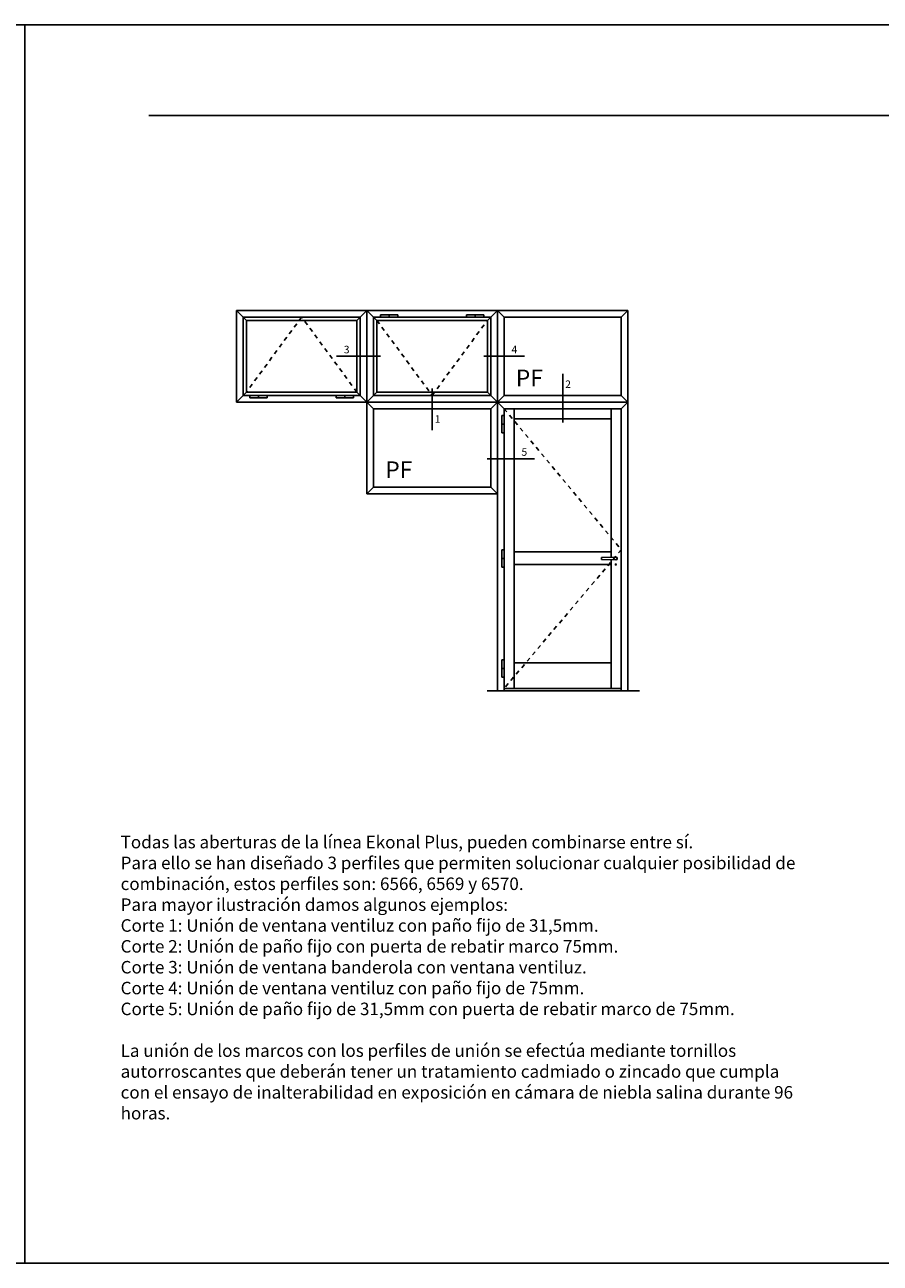
# Model space of a CAD drawing. Units: millimetres. Extents: x 2469 to 2611, y 3439 to 3623.
# Drawn here: x 2529 to 2550, y 3551 to 3581 of the extents above; entities that cross this region are included whole.
import ezdxf
from ezdxf.enums import TextEntityAlignment as Align

# ---------------------------------------------------------------- set-up
doc = ezdxf.new("R2010")
doc.units = ezdxf.units.MM
doc.linetypes.add('DASHED', pattern=[0.75, 0.5, -0.25])
for name, color, linetype in [('CORTES', 6, 'Continuous'), ('FORMATO', 7, 'Continuous'), ('TEXTO', 4, 'Continuous'), ('VISTAS', 4, 'Continuous')]:
    doc.layers.add(name, color=color, linetype=linetype)
doc.styles.add('ARIAL', font='ARIAL.TTF', dxfattribs={"width": 1.15})
doc.styles.add('ROMANS', font='romans')

# ---------------------------------------------------------------- blocks, each defined once
blk = doc.blocks.new('perfiles acople')
at = {"layer": 'CORTES'}
for p, q in [((-820.37, 1294.75), (-841.54, 1294.75)), ((-770.95, 1294.75), (-751.38, 1294.75)), ((-733.1, 1262.99), (-733.1, 1286.23)), ((-795.66, 1279.32), (-795.66, 1259.28)), ((-769.35, 1245.6), (-746.58, 1245.6))]:
    blk.add_line(p, q, dxfattribs=at)
at = {"layer": 'FORMATO'}
for p, q in [((-170.91, 1453.72), (-990.91, 1453.72)), ((-990.91, 1453.72), (-990.91, 859.72)), ((-931.45, 1410.16), (-190.91, 1410.16)), ((-990.91, 859.72), (-170.91, 859.72))]:
    blk.add_line(p, q, dxfattribs=at)
at = {"layer": 'VISTAS', "linetype": 'Continuous'}
for p, q in [((-826.94, 1316.75), (-889.5, 1316.75)), ((-889.5, 1272.75), (-889.5, 1316.75)), ((-884.7, 1311.95), (-889.5, 1316.75)), ((-830.14, 1313.55), (-886.3, 1313.55)), ((-886.3, 1313.55), (-886.3, 1275.95)), ((-826.94, 1316.75), (-831.74, 1311.95)), ((-830.14, 1275.95), (-830.14, 1313.55)), ((-764.38, 1316.75), (-826.94, 1316.75)), ((-826.94, 1316.75), (-826.94, 1272.75)), ((-826.94, 1316.75), (-822.14, 1311.95)), ((-826.94, 1272.75), (-826.94, 1316.75)), ((-767.58, 1313.55), (-823.74, 1313.55)), ((-823.74, 1313.55), (-823.74, 1275.95)), ((-820.46, 1314.67), (-816.3, 1314.67)), ((-820.46, 1313.55), (-820.46, 1314.67)), ((-816.3, 1314.67), (-812.14, 1314.67)), ((-816.3, 1313.55), (-816.3, 1314.67)), ((-816.3, 1314.67), (-816.3, 1313.55)), ((-812.14, 1314.67), (-812.14, 1313.55)), ((-779.18, 1314.67), (-779.18, 1313.55)), ((-775.02, 1314.67), (-779.18, 1314.67)), ((-775.02, 1314.67), (-775.02, 1313.55)), ((-775.02, 1313.55), (-775.02, 1314.67)), ((-770.86, 1314.67), (-775.02, 1314.67)), ((-770.86, 1313.55), (-770.86, 1314.67)), ((-764.38, 1316.75), (-769.18, 1311.95)), ((-767.58, 1275.95), (-767.58, 1313.55)), ((-701.82, 1316.75), (-764.38, 1316.75)), ((-764.38, 1316.75), (-764.38, 1272.75)), ((-764.38, 1316.75), (-761.18, 1313.55)), ((-705.02, 1313.55), (-761.18, 1313.55)), ((-761.18, 1313.55), (-761.18, 1275.95)), ((-701.82, 1316.75), (-705.02, 1313.55)), ((-705.02, 1275.95), (-705.02, 1313.55)), ((-701.82, 1272.75), (-701.82, 1316.75)), ((-831.74, 1311.95), (-884.7, 1311.95)), ((-884.7, 1311.95), (-884.7, 1277.55)), ((-831.74, 1277.55), (-831.74, 1311.95)), ((-769.18, 1311.95), (-822.14, 1311.95)), ((-822.14, 1311.95), (-822.14, 1277.55)), ((-769.18, 1277.55), (-769.18, 1311.95)), ((-889.5, 1272.75), (-884.7, 1277.55)), ((-884.7, 1277.55), (-831.74, 1277.55)), ((-826.94, 1272.75), (-831.74, 1277.55)), ((-826.94, 1272.75), (-822.14, 1277.55)), ((-822.14, 1277.55), (-769.18, 1277.55)), ((-769.18, 1277.55), (-764.38, 1272.75)), ((-889.5, 1272.75), (-826.94, 1272.75)), ((-886.3, 1275.95), (-830.14, 1275.95)), ((-883.02, 1275.95), (-883.02, 1274.83)), ((-883.02, 1274.83), (-878.86, 1274.83)), ((-878.86, 1274.83), (-878.86, 1275.95)), ((-878.86, 1275.95), (-878.86, 1274.83)), ((-878.86, 1274.83), (-874.7, 1274.83)), ((-874.7, 1274.83), (-874.7, 1275.95)), ((-841.74, 1274.83), (-841.74, 1275.95)), ((-837.58, 1274.83), (-841.74, 1274.83)), ((-837.58, 1274.83), (-837.58, 1275.95)), ((-837.58, 1275.95), (-837.58, 1274.83)), ((-833.42, 1274.83), (-837.58, 1274.83)), ((-833.42, 1275.95), (-833.42, 1274.83)), ((-826.94, 1272.75), (-826.94, 1228.75)), ((-826.94, 1272.75), (-823.74, 1269.55)), ((-826.94, 1272.75), (-764.38, 1272.75)), ((-823.74, 1275.95), (-767.58, 1275.95)), ((-764.38, 1272.75), (-767.58, 1269.55)), ((-764.38, 1272.75), (-761.18, 1275.95)), ((-764.38, 1272.75), (-701.82, 1272.75)), ((-764.38, 1272.75), (-761.18, 1269.55)), ((-764.38, 1134.27), (-764.38, 1272.75)), ((-761.18, 1275.95), (-705.02, 1275.95)), ((-705.02, 1275.95), (-701.82, 1272.75)), ((-701.82, 1272.75), (-705.02, 1269.55)), ((-701.82, 1272.75), (-701.82, 1134.27)), ((-767.58, 1269.55), (-823.74, 1269.55)), ((-823.74, 1269.55), (-823.74, 1231.95)), ((-767.58, 1231.95), (-767.58, 1269.55)), ((-761.18, 1266.27), (-762.3, 1266.27)), ((-762.3, 1266.27), (-762.3, 1262.11)), ((-761.18, 1134.27), (-761.18, 1269.55)), ((-761.18, 1269.55), (-705.02, 1269.55)), ((-756.38, 1135.39), (-756.38, 1269.55)), ((-709.82, 1269.55), (-709.82, 1198.33)), ((-705.02, 1269.55), (-705.02, 1134.27)), ((-762.3, 1262.11), (-761.18, 1262.11)), ((-761.18, 1262.11), (-762.3, 1262.11)), ((-762.3, 1262.11), (-762.3, 1257.95)), ((-756.38, 1264.75), (-709.82, 1264.75)), ((-762.3, 1257.95), (-761.18, 1257.95)), ((-826.94, 1228.75), (-823.74, 1231.95)), ((-823.74, 1231.95), (-767.58, 1231.95)), ((-767.58, 1231.95), (-764.38, 1228.75)), ((-826.94, 1228.75), (-764.38, 1228.75)), ((-762.3, 1201.95), (-761.18, 1201.95)), ((-762.3, 1197.79), (-762.3, 1201.95)), ((-756.38, 1200.91), (-709.82, 1200.91)), ((-761.18, 1197.79), (-762.3, 1197.79)), ((-762.3, 1197.79), (-761.18, 1197.79)), ((-762.3, 1193.63), (-762.3, 1197.79)), ((-756.38, 1194.83), (-709.82, 1194.83)), ((-709.82, 1197.11), (-709.82, 1135.39)), ((-761.18, 1193.63), (-762.3, 1193.63)), ((-762.3, 1144.91), (-762.3, 1149.07)), ((-762.3, 1149.07), (-761.18, 1149.07)), ((-756.38, 1147.63), (-709.82, 1147.63)), ((-761.18, 1144.91), (-762.3, 1144.91)), ((-762.3, 1144.91), (-761.18, 1144.91)), ((-762.3, 1140.75), (-762.3, 1144.91)), ((-761.18, 1140.75), (-762.3, 1140.75)), ((-761.18, 1135.39), (-705.02, 1135.39)), ((-769.26, 1134.27), (-696.3, 1134.27))]:
    blk.add_line(p, q, dxfattribs=at)
at = {"layer": 'VISTAS', "linetype": 'DASHED'}
for p, q in [((-858.22, 1313.55), (-884.7, 1277.55)), ((-831.74, 1277.55), (-858.22, 1313.55)), ((-822.14, 1311.95), (-795.66, 1275.95)), ((-795.66, 1275.95), (-769.18, 1311.95)), ((-761.18, 1269.55), (-705.02, 1201.91)), ((-705.02, 1201.91), (-761.18, 1135.39))]:
    blk.add_line(p, q, dxfattribs=at)
at = {"layer": 'VISTAS'}
for p, q in [((-707.61, 1198.39), (-714.43, 1198.22)), ((-714.43, 1198.22), (-714.43, 1197.22)), ((-707.61, 1197.06), (-714.43, 1197.22))]:
    blk.add_line(p, q, dxfattribs=at)
blk.add_circle((-707.61, 1194.84), 0.291, dxfattribs=at)
blk.add_arc((-707.61, 1197.72), 0.665, 270, 90, dxfattribs=at)
at = {"layer": 'CORTES', "color": 7, "style": 'ROMANS'}
for s, p in [('3', (-836.64, 1296.15)), ('4', (-756.28, 1296.15)), ('5', (-751.48, 1247))]:
    blk.add_text(s, height=3.6, dxfattribs=at).set_placement(p, align=Align.CENTER)
for s, p in [('2', (-731.89, 1281.33)), ('1', (-794.45, 1264.65))]:
    blk.add_text(s, height=3.6, dxfattribs=at).set_placement(p, align=Align.MIDDLE_LEFT)
at = {"layer": 'TEXTO', "insert": (-944.98, 1064.72), "char_height": 6, "width": 324.72, "attachment_point": 1, "style": 'ARIAL'}
blk.add_mtext('\\fArial|b0|i0|c0|p34;Todas las aberturas de la línea Ekonal Plus, pueden combinarse entre sí.\\PPara ello se han diseñado 3 perfiles que permiten solucionar cualquier posibilidad de combinación, estos perfiles son: 6566, 6569 y 6570.\\PPara mayor ilustración damos algunos ejemplos:\\PCorte 1: Unión de ventana ventiluz con paño fijo de 31,5mm.\\PCorte 2: Unión de paño fijo con puerta de rebatir marco 75mm.\\PCorte 3: Unión de ventana banderola con ventana ventiluz.\\PCorte 4: Unión de ventana ventiluz con paño fijo de 75mm.\\PCorte 5: Unión de paño fijo de 31,5mm con puerta de rebatir marco de 75mm.\\P\\PLa unión de los marcos con los perfiles de unión se efectúa mediante tornillos autorroscantes que deberán tener un tratamiento cadmiado o zincado que cumpla con el ensayo de inalterabilidad en exposición en cámara de niebla salina durante 96 horas.', dxfattribs=at)
at = {"layer": 'VISTAS', "linetype": 'Continuous', "style": 'ROMANS'}
for p in [(-755.54, 1280.31), (-818.1, 1236.31)]:
    blk.add_text('PF', height=8, dxfattribs=at).set_placement(p)
blk = doc.blocks.new('ventiluz bandarola paño fijo')
at = {"layer": 'FORMATO'}
blk.add_line((820, 594), (0, 594), dxfattribs=at)
blk = doc.blocks.new('001')
blk.add_lwpolyline([(1236.1, 3693.06), (2056.1, 3693.06), (2056.1, 3099.06), (1236.1, 3099.06)], close=True)

msp = doc.modelspace()

# ---------------------------------------------------------------- block references
at = {"xscale": 0.05, "yscale": 0.05, "zscale": 0.05}
for name, p in [('001', (2426.581, 3396.28)), ('perfiles acople', (2578.931, 3508.247)), ('ventiluz bandarola paño fijo', (2529.385, 3521.533))]:
    msp.add_blockref(name, p, dxfattribs=at)

doc.saveas('drawing.dxf')
